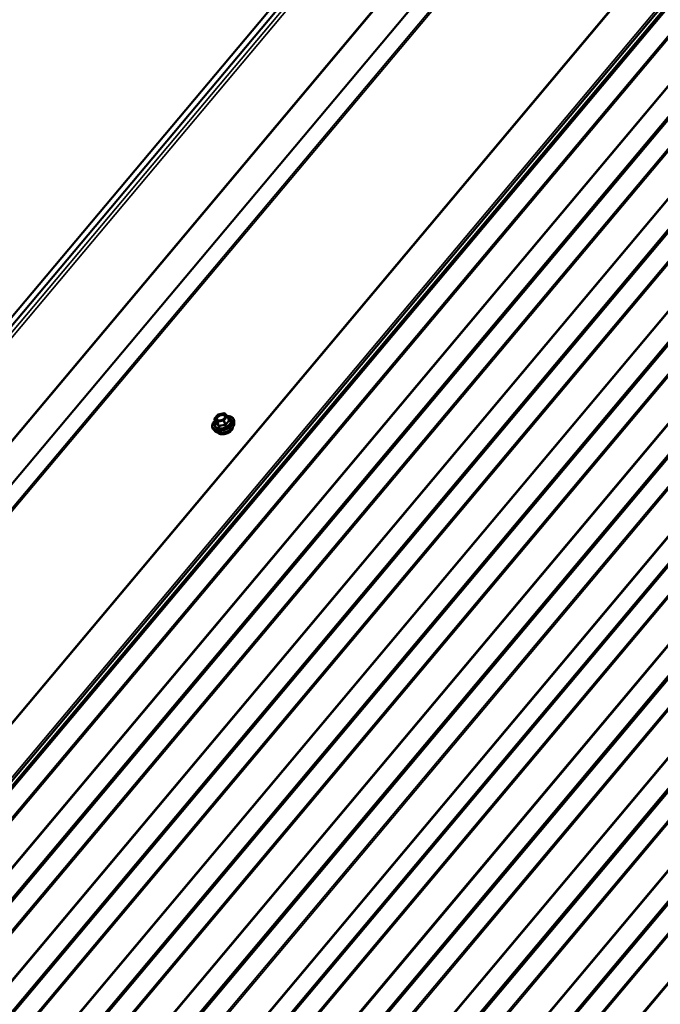
# Model space of a CAD drawing. Units: inches. Extents: x 0.6 to 33.5, y 0.6 to 21.4.
# Drawn here: x 24 to 26.2, y 15.2 to 18.6 of the extents above; entities that cross this region are included whole.
import ezdxf

# ---------------------------------------------------------------- set-up
doc = ezdxf.new("R2010")
doc.units = ezdxf.units.IN
doc.header["$LTSCALE"] = 2
doc.header["$MEASUREMENT"] = 0
doc.layers.add('Visible (ANSI)', color=7, linetype='Continuous', lineweight=50)
doc.layers.add('Visible Narrow (ANSI)', color=7, linetype='Continuous', lineweight=35)

msp = doc.modelspace()

# ---------------------------------------------------------------- linework, layer by layer
at = {"layer": 'Visible (ANSI)'}
for p, q in [((22.00169, 15.24169), (26.20036, 20.24547)), ((22.01326, 15.22548), (26.21193, 20.22926)), ((26.39232, 19.89421), (22.19365, 14.89043)), ((22.83783, 14.6251), (27.0365, 19.62888)), ((24.69678, 17.25828), (24.70195, 17.24408)), ((24.6972, 17.26064), (24.70835, 17.27393)), ((24.70972, 17.27474), (24.73009, 17.27878)), ((24.73226, 17.27812), (24.74148, 17.26886)), ((24.74203, 17.26799), (24.7472, 17.25379)), ((24.6965, 17.2188), (24.69151, 17.22509)), ((24.76545, 17.24389), (24.76524, 17.25193)), ((24.83941, 15.0461), (26.37139, 16.87184))]:
    msp.add_line(p, q, dxfattribs=at)
for centre, start, end in [((24.69904, 17.2591), 140, 200), ((24.71019, 17.27239), 101.20602, 140), ((24.73056, 17.27642), 44.89609, 101.20602), ((24.73978, 17.26717), 20, 44.89609)]:
    msp.add_arc(centre, 0.0024, start, end, dxfattribs=at)
for points, knots in [([(24.73448, 17.26606), (24.73428, 17.26516), (24.73382, 17.26414), (24.73243, 17.26212), (24.73154, 17.26114), (24.72938, 17.25924), (24.7281, 17.25833), (24.72527, 17.2567), (24.72372, 17.25598), (24.7205, 17.25482), (24.71883, 17.25438), (24.7156, 17.25384), (24.71402, 17.25373), (24.71114, 17.25383), (24.70983, 17.25404), (24.70762, 17.25469), (24.70672, 17.25514), (24.70602, 17.25565), (24.706, 17.25567), (24.70598, 17.25568)], [0.0966507, 0.0966507, 0.0966507, 0.0966507, 0.4210319, 0.4210319, 0.7158933, 0.7158933, 1.0134072, 1.0134072, 1.3151436, 1.3151436, 1.618413, 1.618413, 1.9200045, 1.9200045, 2.2172247, 2.2172247, 2.5123244, 2.5123244, 2.5213432, 2.5213432, 2.5213432, 2.5213432]), ([(24.74136, 17.26898), (24.74349, 17.26891), (24.74554, 17.2687), (24.75097, 17.26771), (24.75411, 17.26663), (24.75933, 17.26365), (24.76143, 17.26175), (24.76426, 17.25741), (24.76506, 17.255), (24.76522, 17.25228), (24.76523, 17.2521), (24.76524, 17.25193)], [5.0599527, 5.0599527, 5.0599527, 5.0599527, 5.2413819, 5.2413819, 5.5670156, 5.5670156, 5.8872961, 5.8872961, 6.1907978, 6.1907978, 6.2120069, 6.2120069, 6.2120069, 6.2120069]), ([(24.69151, 17.22509), (24.6899, 17.22711), (24.68887, 17.22945), (24.68811, 17.23445), (24.68837, 17.23708), (24.69009, 17.24251), (24.69162, 17.24531), (24.69509, 17.24982), (24.69674, 17.2516), (24.6986, 17.25329)], [2.6891723, 2.6891723, 2.6891723, 2.6891723, 2.9954997, 2.9954997, 3.298232, 3.298232, 3.6170491, 3.6170491, 3.8322022, 3.8322022, 3.8322022, 3.8322022]), ([(24.76545, 17.24389), (24.76551, 17.24145), (24.765, 17.23894), (24.76289, 17.23379), (24.7612, 17.23114), (24.75678, 17.22604), (24.75403, 17.22361), (24.7478, 17.21925), (24.74433, 17.21732), (24.73701, 17.21415), (24.73318, 17.21291), (24.7255, 17.21121), (24.72166, 17.21076), (24.71432, 17.21072), (24.71083, 17.21114), (24.70455, 17.21286), (24.70175, 17.21416), (24.69835, 17.21677), (24.69735, 17.21774), (24.6965, 17.2188)], [6.2120069, 6.2120069, 6.2120069, 6.2120069, 6.5039924, 6.5039924, 6.8256261, 6.8256261, 7.1577046, 7.1577046, 7.4884929, 7.4884929, 7.8178233, 7.8178233, 8.1475041, 8.1475041, 8.4790629, 8.4790629, 8.8097585, 8.8097585, 8.9723576, 8.9723576, 8.9723576, 8.9723576]), ([(24.70195, 17.24408), (24.702, 17.24395), (24.70201, 17.24385), (24.70203, 17.24373), (24.70202, 17.2437), (24.70202, 17.2437), (24.70202, 17.2437), (24.70202, 17.2437)], [0.024605139, 0.024605139, 0.024605139, 0.024605139, 0.035997017, 0.035997017, 0.045975075, 0.045975075, 0.046840155, 0.046840155, 0.046840155, 0.046840155]), ([(24.76074, 17.23077), (24.76075, 17.23015), (24.76072, 17.22953), (24.76038, 17.22698), (24.75967, 17.22502), (24.75741, 17.2211), (24.75581, 17.21914), (24.75193, 17.21547), (24.74963, 17.21375), (24.74457, 17.21076), (24.74182, 17.20947), (24.73613, 17.20744), (24.73319, 17.2067), (24.72742, 17.20583), (24.72459, 17.20571), (24.71929, 17.20611), (24.71682, 17.20664), (24.71254, 17.20832), (24.71071, 17.20948), (24.70904, 17.2112), (24.70878, 17.21148), (24.70855, 17.21178)], [6.2130714, 6.2130714, 6.2130714, 6.2130714, 6.314506, 6.314506, 6.6235003, 6.6235003, 6.949267, 6.949267, 7.277145, 7.277145, 7.6037055, 7.6037055, 7.9297025, 7.9297025, 8.2563428, 8.2563428, 8.584279, 8.584279, 8.9094362, 8.9094362, 8.971293, 8.971293, 8.971293, 8.971293])]:
    msp.add_open_spline(points, degree=3, knots=knots, dxfattribs=at)
at = {"layer": 'Visible Narrow (ANSI)'}
for p, q in [((22.02925, 15.2217), (26.22792, 20.22548)), ((22.03849, 15.21394), (26.23716, 20.21773)), ((22.12931, 14.96442), (26.32798, 19.9682)), ((22.13037, 14.9627), (26.32904, 19.96648)), ((26.37536, 19.78782), (22.17669, 14.78404)), ((26.37998, 19.78394), (22.18131, 14.78016)), ((26.91737, 19.68919), (22.7187, 14.68541)), ((26.91986, 19.68838), (22.72119, 14.6846)), ((27.03238, 19.63607), (22.83371, 14.63229)), ((27.07075, 19.64444), (22.87208, 14.64066)), ((27.07479, 19.64537), (22.87612, 14.64159)), ((27.14771, 19.63241), (22.94903, 14.62863)), ((27.15302, 19.62982), (22.95435, 14.62604)), ((27.02688, 19.60007), (22.82821, 14.59628)), ((27.0289, 19.60053), (22.83023, 14.59675)), ((27.23466, 19.56396), (23.03599, 14.56017)), ((27.23732, 19.56266), (23.03865, 14.55888)), ((27.43376, 19.58156), (23.23509, 14.57778)), ((27.43908, 19.57897), (23.24041, 14.57519)), ((27.31293, 19.54922), (23.11426, 14.54544)), ((27.64286, 19.54275), (23.44419, 14.53897)), ((27.64691, 19.54368), (23.44824, 14.5399)), ((27.71982, 19.53072), (23.52115, 14.52694)), ((27.72514, 19.52813), (23.52647, 14.52435)), ((27.52071, 19.51311), (23.32204, 14.50933)), ((27.52337, 19.51181), (23.3247, 14.50803)), ((27.59899, 19.49837), (23.40032, 14.49459)), ((27.60101, 19.49884), (23.40234, 14.49506)), ((27.92892, 19.49191), (23.73025, 14.48813)), ((27.93296, 19.49283), (23.73429, 14.48905)), ((27.80677, 19.46226), (23.6081, 14.45848)), ((27.80943, 19.46097), (23.61076, 14.45719)), ((28.00588, 19.47987), (23.80721, 14.47609)), ((28.0112, 19.47728), (23.81252, 14.4735)), ((27.88505, 19.44753), (23.68638, 14.44375)), ((27.88707, 19.44799), (23.6884, 14.44421)), ((28.29193, 19.42903), (24.09326, 14.42525)), ((28.29725, 19.42644), (24.09858, 14.42266)), ((28.09283, 19.41142), (23.89416, 14.40764)), ((28.09549, 19.41012), (23.89682, 14.40634)), ((28.17111, 19.39668), (23.97243, 14.3929)), ((28.57299, 19.38637), (24.37432, 14.38259)), ((28.57831, 19.38378), (24.37964, 14.38)), ((28.37889, 19.36057), (24.18021, 14.35679)), ((28.38155, 19.35928), (24.18287, 14.3555)), ((28.65994, 19.31792), (24.46127, 14.31414)), ((28.6626, 19.31662), (24.46393, 14.31284)), ((28.85904, 19.33553), (24.66037, 14.33175)), ((28.86436, 19.33294), (24.66569, 14.32916)), ((28.73822, 19.30318), (24.53955, 14.2994)), ((29.06814, 19.29672), (24.86947, 14.29293)), ((29.07219, 19.29764), (24.87352, 14.29386)), ((29.1451, 19.28468), (24.94643, 14.2809)), ((29.15042, 19.28209), (24.95175, 14.27831)), ((28.946, 19.26707), (24.74733, 14.26329)), ((28.94866, 19.26578), (24.74999, 14.262)), ((29.02427, 19.25234), (24.8256, 14.24856)), ((29.0263, 19.2528), (24.82763, 14.24902)), ((29.3542, 19.24587), (25.15553, 14.24209)), ((29.35825, 19.2468), (25.15957, 14.24302)), ((29.23205, 19.21623), (25.03338, 14.21245)), ((29.23471, 19.21493), (25.03604, 14.21115)), ((29.43116, 19.23384), (25.23249, 14.23006)), ((29.43648, 19.23125), (25.23781, 14.22746)), ((29.31033, 19.20149), (25.11166, 14.19771)), ((29.31235, 19.20195), (25.11368, 14.19817)), ((29.51811, 19.16538), (25.31944, 14.1616)), ((29.52077, 19.16409), (25.3221, 14.16031)), ((26.82766, 18.96894), (23.68244, 15.22062)), ((26.82571, 18.96066), (23.6909, 15.22474)), ((26.81687, 18.94624), (23.69481, 15.22551)), ((27.68583, 18.81641), (24.54061, 15.06808)), ((27.68388, 18.80813), (24.54907, 15.07221)), ((27.67504, 18.7937), (24.55298, 15.07297)), ((28.25294, 18.72291), (25.10772, 14.97458)), ((28.25099, 18.71463), (25.11618, 14.97871)), ((28.24215, 18.7002), (25.1201, 14.97948)), ((24.69698, 17.25797), (24.7062, 17.24872)), ((24.70206, 17.24403), (24.69698, 17.25797)), ((24.69837, 17.26094), (24.70952, 17.27423)), ((24.70759, 17.25169), (24.69837, 17.26094)), ((24.70952, 17.27423), (24.72989, 17.27827)), ((24.73911, 17.26901), (24.72796, 17.25572)), ((24.72989, 17.27827), (24.73911, 17.26901)), ((24.73056, 17.25354), (24.74171, 17.26683)), ((24.74171, 17.26683), (24.74678, 17.25289)), ((24.7062, 17.24872), (24.71128, 17.23477)), ((24.72796, 17.25572), (24.70759, 17.25169)), ((24.70813, 17.24838), (24.7285, 17.25241)), ((24.71321, 17.23443), (24.70813, 17.24838)), ((24.7285, 17.25241), (24.73358, 17.23847)), ((24.73563, 17.2396), (24.73056, 17.25354)), ((26.37352, 16.86889), (24.8419, 15.04359)), ((26.3751, 16.86689), (24.84368, 15.04181))]:
    msp.add_line(p, q, dxfattribs=at)
for centre, major_axis, ratio, start_param, end_param in [((24.72641, 17.2439), (0.03633, 0.01322), 0.5773503, 2.2053575, 7.2231213), ((24.72641, 17.2439), (-0.03047, -0.01109), 0.5773503, 5.4975062, 10.2104571), ((24.72597, 17.2451), (0.02644, 0.00962), 0.5773503, 2.5227558, 6.9020222), ((24.69904, 17.2591), (-0.0017, -0.00169), 0.7886751, 4.3615096, 5.9323059), ((24.69904, 17.2591), (-0.00226, -0.00082), 0.5773503, 0, 0.2617994), ((24.69904, 17.2591), (-0.00184, 0.00154), 0.5773503, 5.4977871, 6.2831853), ((24.71019, 17.27239), (-0.00184, 0.00154), 0.5773503, 5.4977871, 6.2831853), ((24.71019, 17.27239), (-0.00047, 0.00235), 0.2113249, 0, 0.6319143), ((24.73056, 17.27642), (-0.00047, 0.00235), 0.2113249, 0, 0.6319143), ((24.73056, 17.27642), (0.0017, 0.00169), 0.7886751, 0, 1.2199169), ((24.73978, 17.26717), (0.0017, 0.00169), 0.7886751, 0, 1.2199169), ((24.73978, 17.26717), (0.00184, -0.00154), 0.5773503, 0.7853982, 2.3561945), ((24.73978, 17.26717), (0.00226, 0.00082), 0.5773503, 5.4977871, 6.2831853), ((24.72688, 17.24261), (0.03755, 0.01367), 0.5773503, 3.3322137, 6.0925643), ((24.72958, 17.23519), (0.03511, 0.01278), 0.5773503, 3.3322137, 6.0925643), ((24.7, 17.2429), (-0.00107, -0.00215), 0.9349583, 1.5568542, 2.5034709), ((24.70826, 17.24985), (-0.0017, -0.00169), 0.7886751, 4.3615096, 5.9323059), ((24.70826, 17.24985), (-0.00226, -0.00082), 0.5773503, 0.2617994, 1.3089969), ((24.70826, 17.24985), (-0.00047, 0.00235), 0.2113249, 0.6319143, 2.2027106), ((24.73348, 17.22447), (0.02662, 0.00969), 0.5773503, 3.3535374, 6.0712406), ((24.70922, 17.23364), (0.00191, 0.00145), 0.5541429, 5.0798919, 6.0265085), ((24.71308, 17.23296), (0.00113, -0.00212), 0.3899094, 1.166601, 2.1132176), ((24.72863, 17.25388), (0.00047, -0.00235), 0.2113249, 3.773507, 5.3443033), ((24.72863, 17.25388), (-0.00184, 0.00154), 0.5773503, 3.9269908, 5.4977871), ((24.72863, 17.25388), (0.00226, 0.00082), 0.5773503, 4.4505896, 5.4977871), ((24.73345, 17.237), (0.00018, 0.00239), 0.009094, 4.4278645, 5.3744812), ((24.73756, 17.23926), (0.00217, -0.00104), 0.3546411, 3.8071343, 4.7537509), ((24.74871, 17.25255), (-0.0012, 0.00208), 0.7354565, 1.01996, 1.9665767), ((24.74896, 17.25549), (-0.00191, -0.00145), 0.5541429, 0.1117394, 0.6899399)]:
    msp.add_ellipse(centre, major_axis=major_axis, ratio=ratio, start_param=start_param, end_param=end_param, dxfattribs=at)
msp.add_ellipse((24.71874, 17.26498), major_axis=(-0.01724, -0.00628), ratio=0.5773503, dxfattribs=at)
for points, knots in [([(24.73448, 17.26606), (24.73481, 17.26751), (24.73468, 17.26889), (24.73344, 17.27135), (24.73226, 17.27242), (24.729, 17.27393), (24.72686, 17.27434), (24.72306, 17.27434), (24.72151, 17.27418), (24.71996, 17.27388), (24.71896, 17.27368), (24.71794, 17.27341), (24.71533, 17.27258), (24.71378, 17.27192), (24.71064, 17.27024), (24.70911, 17.26918), (24.70636, 17.26672), (24.70522, 17.2653), (24.7037, 17.26234), (24.70341, 17.2608), (24.70387, 17.25795), (24.70467, 17.25667), (24.70598, 17.25568)], [-0.4439606, -0.4439606, -0.4439606, -0.4439606, -0.3306097, -0.3306097, -0.2087287, -0.2087287, -0.0802803, -0.0802803, 0, 0, 0, 0.0517783, 0.0517783, 0.1346235, 0.1346235, 0.2306045, 0.2306045, 0.3396703, 0.3396703, 0.4580668, 0.4580668, 0.5825884, 0.5825884, 0.5825884, 0.5825884]), ([(24.71649, 17.254), (24.71538, 17.2539), (24.71429, 17.2539), (24.71121, 17.25418), (24.70941, 17.25478), (24.70698, 17.25658), (24.70626, 17.25771), (24.70586, 17.2602), (24.70612, 17.26153), (24.70743, 17.2641), (24.70842, 17.26533), (24.71081, 17.26746), (24.71214, 17.26838), (24.71486, 17.26984), (24.71621, 17.27041), (24.71847, 17.27114), (24.71935, 17.27136), (24.72022, 17.27154), (24.72157, 17.2718), (24.72291, 17.27194), (24.7262, 17.27194), (24.72806, 17.27158), (24.73088, 17.27027), (24.73191, 17.26935), (24.73315, 17.26688), (24.73314, 17.26523), (24.73176, 17.26199), (24.73051, 17.26042), (24.72842, 17.25867), (24.72797, 17.25833), (24.7275, 17.258)], [-0.7905586, -0.7905586, -0.7905586, -0.7905586, -0.7228785, -0.7228785, -0.5843537, -0.5843537, -0.4580668, -0.4580668, -0.3396703, -0.3396703, -0.2306045, -0.2306045, -0.1346235, -0.1346235, -0.0517783, -0.0517783, 0, 0, 0, 0.0802803, 0.0802803, 0.2087287, 0.2087287, 0.3306097, 0.3306097, 0.4799833, 0.4799833, 0.6175159, 0.6175159, 0.6519343, 0.6519343, 0.6519343, 0.6519343]), ([(24.70196, 17.24404), (24.70192, 17.24393), (24.70188, 17.24382), (24.70169, 17.24328), (24.70161, 17.24289), (24.70162, 17.24235), (24.70167, 17.24217), (24.70183, 17.24196), (24.7019, 17.2419), (24.70199, 17.24187)], [-0.083033185, -0.083033185, -0.083033185, -0.083033185, -0.074882683, -0.074882683, -0.041601491, -0.041601491, -0.016000573, -0.016000573, 0, 0, 0, 0]), ([(24.70206, 17.24403), (24.70202, 17.24401), (24.702, 17.24402), (24.70197, 17.24405), (24.70196, 17.24406), (24.70195, 17.24408)], [0, 0, 0, 0, 0.016000573, 0.016000573, 0.024605139, 0.024605139, 0.024605139, 0.024605139]), ([(24.70199, 17.24187), (24.70232, 17.24173), (24.70266, 17.24157), (24.7039, 17.24087), (24.70486, 17.24012), (24.7059, 17.23908), (24.70694, 17.23803), (24.70806, 17.23669), (24.7097, 17.23451), (24.71017, 17.23385), (24.71066, 17.23317)], [-0.79389075, -0.79389075, -0.79389075, -0.79389075, -0.73452768, -0.73452768, -0.58748351, -0.58748351, -0.58748351, -0.44043934, -0.44043934, -0.38107627, -0.38107627, -0.38107627, -0.38107627]), ([(24.71128, 17.23477), (24.71075, 17.23546), (24.71023, 17.23614), (24.70846, 17.23837), (24.70724, 17.23977), (24.70612, 17.24089), (24.70501, 17.24201), (24.704, 17.24284), (24.70273, 17.24367), (24.70239, 17.24386), (24.70206, 17.24403)], [0.38107627, 0.38107627, 0.38107627, 0.38107627, 0.44043934, 0.44043934, 0.58748351, 0.58748351, 0.58748351, 0.73452768, 0.73452768, 0.79389075, 0.79389075, 0.79389075, 0.79389075]), ([(24.71066, 17.23317), (24.71084, 17.23292), (24.71105, 17.2327), (24.71166, 17.23226), (24.71208, 17.23211), (24.71289, 17.23206), (24.71326, 17.23211), (24.71384, 17.23231), (24.71407, 17.23241), (24.71428, 17.23253)], [-0.097231966, -0.097231966, -0.097231966, -0.097231966, -0.074882683, -0.074882683, -0.041601491, -0.041601491, -0.016000573, -0.016000573, 0, 0, 0, 0]), ([(24.71321, 17.23443), (24.7131, 17.23434), (24.713, 17.23426), (24.71271, 17.23409), (24.71253, 17.23404), (24.71211, 17.23405), (24.71187, 17.23415), (24.71152, 17.23444), (24.71139, 17.23459), (24.71128, 17.23477)], [0, 0, 0, 0, 0.016000573, 0.016000573, 0.041601491, 0.041601491, 0.074882683, 0.074882683, 0.097231966, 0.097231966, 0.097231966, 0.097231966]), ([(24.73358, 17.23847), (24.73254, 17.23855), (24.7315, 17.23859), (24.72789, 17.23863), (24.72531, 17.23843), (24.72285, 17.23794), (24.72038, 17.23745), (24.71801, 17.23668), (24.71492, 17.23531), (24.71405, 17.23488), (24.71321, 17.23443)], [0.38063897, 0.38063897, 0.38063897, 0.38063897, 0.43999117, 0.43999117, 0.58703534, 0.58703534, 0.58703534, 0.73407951, 0.73407951, 0.79343171, 0.79343171, 0.79343171, 0.79343171]), ([(24.71428, 17.23253), (24.71508, 17.23299), (24.7159, 17.23342), (24.71881, 17.23479), (24.72101, 17.23555), (24.72332, 17.23601), (24.72562, 17.23646), (24.72803, 17.23661), (24.73144, 17.2365), (24.73243, 17.23643), (24.73342, 17.23633)], [-0.79343171, -0.79343171, -0.79343171, -0.79343171, -0.73407951, -0.73407951, -0.58703534, -0.58703534, -0.58703534, -0.43999117, -0.43999117, -0.38063897, -0.38063897, -0.38063897, -0.38063897]), ([(24.73342, 17.23633), (24.73379, 17.23629), (24.73417, 17.2363), (24.73508, 17.23644), (24.7356, 17.23664), (24.73638, 17.23718), (24.73667, 17.23746), (24.73706, 17.238), (24.73718, 17.23822), (24.73728, 17.23845)], [-0.097231966, -0.097231966, -0.097231966, -0.097231966, -0.074882683, -0.074882683, -0.041601491, -0.041601491, -0.016000573, -0.016000573, 0, 0, 0, 0]), ([(24.73563, 17.2396), (24.73559, 17.23945), (24.73553, 17.2393), (24.73535, 17.23896), (24.7352, 17.23878), (24.73479, 17.23848), (24.73451, 17.23839), (24.734, 17.23837), (24.73379, 17.23841), (24.73358, 17.23847)], [0, 0, 0, 0, 0.016000573, 0.016000573, 0.041601491, 0.041601491, 0.074882683, 0.074882683, 0.097231966, 0.097231966, 0.097231966, 0.097231966]), ([(24.74678, 17.25289), (24.74617, 17.25254), (24.74556, 17.25215), (24.74347, 17.25066), (24.74201, 17.24934), (24.74066, 17.24773), (24.73931, 17.24613), (24.73807, 17.24423), (24.73649, 17.24134), (24.73605, 17.24048), (24.73563, 17.2396)], [0.38107627, 0.38107627, 0.38107627, 0.38107627, 0.44043934, 0.44043934, 0.58748351, 0.58748351, 0.58748351, 0.73452768, 0.73452768, 0.79389075, 0.79389075, 0.79389075, 0.79389075]), ([(24.73728, 17.23845), (24.73766, 17.2393), (24.73805, 17.24013), (24.73948, 17.24291), (24.74061, 17.2447), (24.74187, 17.2462), (24.74313, 17.2477), (24.74452, 17.24892), (24.74656, 17.25027), (24.74716, 17.25062), (24.74776, 17.25093)], [-0.79389075, -0.79389075, -0.79389075, -0.79389075, -0.73452768, -0.73452768, -0.58748351, -0.58748351, -0.58748351, -0.44043934, -0.44043934, -0.38107627, -0.38107627, -0.38107627, -0.38107627]), ([(24.7472, 17.25379), (24.74724, 17.25367), (24.74727, 17.25356), (24.74729, 17.25326), (24.74723, 17.25311), (24.74703, 17.25295), (24.74692, 17.2529), (24.74678, 17.25289)], [0.024605139, 0.024605139, 0.024605139, 0.024605139, 0.041601491, 0.041601491, 0.074882683, 0.074882683, 0.097231966, 0.097231966, 0.097231966, 0.097231966]), ([(24.74776, 17.25093), (24.74799, 17.25105), (24.74818, 17.2512), (24.74853, 17.25164), (24.74864, 17.25196), (24.7486, 17.25258), (24.74851, 17.25287), (24.74826, 17.25334), (24.74814, 17.25352), (24.748, 17.2537)], [-0.097231966, -0.097231966, -0.097231966, -0.097231966, -0.074882683, -0.074882683, -0.041601491, -0.041601491, -0.016000573, -0.016000573, 0, 0, 0, 0])]:
    msp.add_open_spline(points, degree=3, knots=knots, dxfattribs=at)
msp.add_open_spline([(24.748, 17.2537), (24.74753, 17.25429), (24.74706, 17.25487), (24.74661, 17.25542)], degree=3, dxfattribs=at)

doc.saveas('drawing.dxf')
